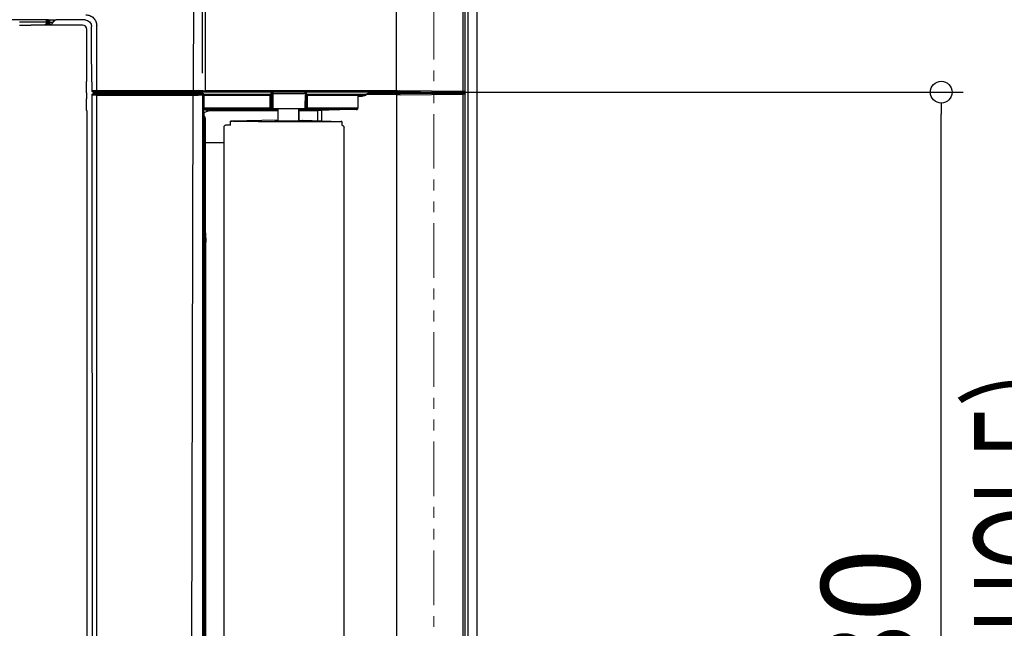
# Model space of a CAD drawing. Extents: x -1543 to 1389, y -1028 to 955.
# Drawn here: x 265 to 717, y 19 to 298 of the extents above; entities that cross this region are included whole.
import ezdxf

# ---------------------------------------------------------------- set-up
doc = ezdxf.new("R2010")
doc.units = 0
doc.header["$LTSCALE"] = 20
doc.header["$MEASUREMENT"] = 0
doc.header["$PDMODE"] = 3
doc.header["$PDSIZE"] = -2
doc.linetypes.add('PHANTOM', pattern=[2.5, 1.25, -0.25, 0.25, -0.25, 0.25, -0.25])
doc.layers.get('0').update_dxf_attribs({"linetype": 'CONTINUOUS'})
doc.layers.get('DEFPOINTS').update_dxf_attribs({"linetype": 'CONTINUOUS'})
for name, color, linetype in [('DETAIL', 5, 'CONTINUOUS'), ('OUTLINE', 3, 'CONTINUOUS'), ('SIZE', 30, 'CONTINUOUS')]:
    doc.layers.add(name, color=color, linetype=linetype)
doc.layers.add('SERVICESPACE', color=2, linetype='PHANTOM', lineweight=18)
doc.styles.get("Standard").update_dxf_attribs({"font": 'SIMPLEX', "width": 0.9, "bigfont": 'BIGFONT'})
doc.styles.add('STANDARD1', font='MONOTXT', dxfattribs={"bigfont": 'BIGFONT'})
doc.dimstyles.get("Standard").update_dxf_attribs({"dimtxt": 45, "dimasz": 10, "dimexe": 10, "dimexo": 10, "dimgap": 10, "dimtad": 1, "dimdsep": 46, "dimtxsty": 'STANDARD', "dimblk": 'ORIGIN', "dimcen": 0.09, "dimadec": 0, "dimazin": 0, "dimtfac": 1, "dimtmove": 0, "dimatfit": 3, "dimldrblk": 'OPEN30', "dimfxl": 1, "dimtolj": 1, "dimtzin": 0, "dimarcsym": 0})

# ---------------------------------------------------------------- blocks, each defined once
blk = doc.blocks.new('_DOTBLANK')
at = {"color": 0, "linetype": 'ByBlock'}
blk.add_line((-0.5, 0), (-1, 0), dxfattribs=at)
blk.add_circle((0, 0), 0.5, dxfattribs=at)
blk = doc.blocks.new('*D2')
at = {"layer": 'DEFPOINTS', "color": 0, "transparency": 16777216}
for p in [(437.71, 265), (687.76, 265), (437.71, -265)]:
    blk.add_point(p, dxfattribs=at)
at = {"layer": 'SIZE', "color": 0, "lineweight": -2, "transparency": 16777216}
for p, q in [((447.71, 265), (697.76, 265)), ((687.76, -255), (687.76, 255)), ((447.71, -265), (697.76, -265))]:
    blk.add_line(p, q, dxfattribs=at)
at = {"layer": 'SIZE', "color": 0, "lineweight": -2, "transparency": 16777216, "xscale": 10, "yscale": 10, "zscale": 10}
for p, rotation in [((687.76, 265), 90), ((687.76, -265), 270)]:
    blk.add_blockref('_DOTBLANK', p, dxfattribs=dict(at, rotation=rotation))
at = {"layer": 'SIZE', "color": 0, "transparency": 16777216, "insert": (655.26, 5.09), "char_height": 45, "attachment_point": 5, "rotation": 90}
blk.add_mtext('\\A1;530', dxfattribs=at)
blk = doc.blocks.new('*D4')
at = {"layer": 'DEFPOINTS', "color": 0, "transparency": 16777216}
for p in [(471.25, 475), (471.25, -475), (883.69, -475)]:
    blk.add_point(p, dxfattribs=at)
at = {"layer": 'SIZE', "color": 0, "lineweight": -2, "transparency": 16777216}
for p, q in [((481.25, 475), (893.69, 475)), ((883.69, 465), (883.69, -465)), ((481.25, -475), (893.69, -475))]:
    blk.add_line(p, q, dxfattribs=at)
at = {"layer": 'SIZE', "color": 0, "lineweight": -2, "transparency": 16777216, "xscale": 10, "yscale": 10, "zscale": 10}
for p, rotation in [((883.69, 475), 90), ((883.69, -475), 270)]:
    blk.add_blockref('_DOTBLANK', p, dxfattribs=dict(at, rotation=rotation))
at = {"layer": 'SIZE', "color": 0, "transparency": 16777216, "insert": (851.19, 0), "char_height": 45, "attachment_point": 5, "rotation": 90}
blk.add_mtext('\\A1;950', dxfattribs=at)
blk = doc.blocks.new('*D11')
at = {"layer": 'DEFPOINTS', "color": 0, "transparency": 16777216}
for p in [(349, 659.95), (438, 437), (349, 263.75)]:
    blk.add_point(p, dxfattribs=at)
at = {"layer": 'SIZE', "color": 0, "lineweight": -2, "transparency": 16777216}
for p, q in [((349, 273.75), (349, 669.95)), ((438, 447), (438, 669.95)), ((428, 659.95), (359, 659.95))]:
    blk.add_line(p, q, dxfattribs=at)
at = {"layer": 'SIZE', "color": 0, "lineweight": -2, "transparency": 16777216, "xscale": 10, "yscale": 10, "zscale": 10, "rotation": 180}
blk.add_blockref('_DOTBLANK', (349, 659.95), dxfattribs=at)
at = {"layer": 'SIZE', "color": 0, "lineweight": -2, "transparency": 16777216, "xscale": 10, "yscale": 10, "zscale": 10}
blk.add_blockref('_DOTBLANK', (438, 659.95), dxfattribs=at)
at = {"layer": 'SIZE', "color": 0, "transparency": 16777216, "insert": (393.5, 692.45), "char_height": 45, "attachment_point": 5}
blk.add_mtext('\\A1;89', dxfattribs=at)

msp = doc.modelspace()

# ---------------------------------------------------------------- linework, layer by layer
at = {"layer": 'DETAIL'}
for p, q in [((468.56, 265.27), (468.56, 465.84)), ((469.5, 265.25), (469.5, 466.82)), ((438, 265.61), (438, 437)), ((350.16, 346.48), (350.16, 265.62)), ((344.94, 331.3), (344.67, 265.75)), ((470.61, 333.12), (470.61, -333.12)), ((277.48, 298.08), (199.66, 298.08)), ((277.51, 298.09), (277.48, 298.08)), ((277.48, 298), (277.48, 298.08)), ((277.49, 296.84), (277.48, 298.08)), ((277.53, 298.09), (277.51, 298.09)), ((277.58, 298.09), (277.53, 298.09)), ((277.72, 298.09), (277.58, 298.09)), ((277.99, 298.1), (277.72, 298.09)), ((278.27, 298.1), (277.99, 298.1)), ((277.99, 296.84), (277.99, 298.1)), ((278.27, 298.1), (278.54, 298.09)), ((278.27, 298.1), (278.27, 296.31)), ((278.54, 298.09), (278.68, 298.09)), ((278.68, 298.09), (278.73, 298.09)), ((278.73, 298.09), (278.74, 298.09)), ((278.74, 298.09), (278.77, 298.09)), ((278.77, 298.09), (278.86, 297.99)), ((278.77, 298.09), (278.77, 296.31)), ((281.57, 298.09), (279.27, 295.78)), ((280.83, 298.07), (280.6, 297.99)), ((280.83, 298.07), (280.9, 298.08)), ((280.9, 298.08), (281.12, 298.08)), ((281.12, 298.08), (281.83, 298.09)), ((295.09, 298.09), (281.83, 298.09)), ((295.09, 298.09), (296.23, 297.86)), ((277.47, 297.08), (265, 297.08)), ((265, 295.69), (270, 295.69)), ((270, 295.69), (270.26, 295.78)), ((293.88, 295.78), (270.26, 295.78)), ((276.81, 295.78), (277.17, 296.14)), ((276.85, 295.78), (277.2, 296.13)), ((277.17, 296.14), (277.39, 296.47)), ((277.17, 296.14), (277.2, 296.13)), ((277.32, 296.28), (277.2, 296.13)), ((277.2, 296.13), (277.46, 295.87)), ((277.47, 296.64), (277.32, 296.28)), ((277.39, 296.47), (277.47, 296.85)), ((277.46, 295.87), (277.55, 295.78)), ((277.47, 297.79), (277.48, 298)), ((277.47, 297.08), (277.47, 297.79)), ((277.47, 296.85), (277.47, 297.08)), ((277.47, 296.85), (277.49, 296.84)), ((277.49, 296.84), (277.47, 296.64)), ((277.99, 296.84), (277.49, 296.84)), ((277.74, 296), (277.55, 295.78)), ((277.88, 296.26), (277.74, 296)), ((277.96, 296.54), (277.88, 296.26)), ((278.12, 295.96), (277.94, 295.78)), ((277.99, 296.84), (277.96, 296.54)), ((278.18, 296.03), (278.12, 295.96)), ((278.12, 295.96), (278.25, 295.83)), ((278.23, 296.12), (278.18, 296.03)), ((278.26, 296.21), (278.23, 296.12)), ((278.25, 295.83), (278.3, 295.78)), ((278.27, 296.31), (278.26, 296.21)), ((278.27, 296.31), (278.77, 296.31)), ((278.69, 295.93), (278.61, 295.78)), ((278.75, 296.12), (278.69, 295.93)), ((278.8, 295.88), (278.74, 295.78)), ((278.77, 296.31), (278.75, 296.12)), ((278.88, 296.26), (278.77, 296.31)), ((278.88, 296.26), (278.8, 295.88)), ((280.6, 297.99), (278.86, 297.99)), ((278.86, 297.99), (278.87, 297.92)), ((278.87, 297.92), (278.87, 297.7)), ((278.87, 297.7), (278.88, 296.99)), ((280.48, 296.99), (278.88, 296.99)), ((278.88, 296.99), (278.88, 296.26)), ((280.55, 297.37), (280.54, 297.14)), ((280.54, 297.14), (280.55, 297.07)), ((280.56, 297.7), (280.55, 297.37)), ((280.58, 297.92), (280.56, 297.7)), ((280.6, 297.99), (280.58, 297.92)), ((294.64, 295.63), (293.88, 295.78)), ((295.29, 295.2), (294.64, 295.63)), ((295.72, 294.55), (295.29, 295.2)), ((295.88, 293.78), (295.72, 294.55)), ((295.88, 270.12), (295.88, 293.78)), ((296.23, 297.86), (297.21, 297.21)), ((297.21, 297.21), (297.86, 296.23)), ((297.86, 296.23), (298.09, 295.09)), ((298.09, 281.83), (298.09, 295.09)), ((300.46, 265.76), (300.45, 295.45)), ((298.33, 265.63), (298.09, 281.83)), ((295.79, 269.85), (295.88, 270.12)), ((295.79, 264.85), (295.79, 269.85)), ((295.71, 264.77), (295.79, 264.85)), ((295.71, 264.77), (295.71, 261.94)), ((295.79, 261.85), (295.71, 261.94)), ((298.31, 263.79), (298.34, 263.95)), ((298.42, 263.68), (298.31, 263.79)), ((298.43, 265.73), (298.33, 265.63)), ((298.35, 265.48), (298.33, 265.63)), ((298.34, 263.95), (298.35, 263.97)), ((298.37, 265.44), (298.35, 265.48)), ((298.35, 263.97), (298.43, 264.1)), ((298.41, 265.35), (298.37, 265.44)), ((298.55, 265.21), (298.41, 265.35)), ((298.43, 263.66), (298.42, 263.68)), ((298.43, 264.1), (298.5, 264.17)), ((298.45, 263.8), (298.43, 263.66)), ((298.52, 263.66), (298.43, 263.66)), ((298.47, 0), (298.43, 263.66)), ((298.47, 263.85), (298.45, 263.8)), ((298.51, 263.94), (298.47, 263.85)), ((298.5, 264.17), (298.57, 264.21)), ((298.58, 264.02), (298.51, 263.94)), ((298.78, 263.65), (298.52, 263.66)), ((298.64, 265.17), (298.55, 265.21)), ((298.57, 264.21), (298.63, 264.24)), ((298.66, 264.08), (298.58, 264.02)), ((298.63, 264.24), (298.68, 264.26)), ((298.68, 265.15), (298.64, 265.17)), ((298.75, 264.13), (298.66, 264.08)), ((298.83, 265.13), (298.68, 265.15)), ((298.68, 264.26), (298.74, 264.27)), ((298.74, 264.27), (298.81, 264.28)), ((298.8, 264.15), (298.75, 264.13)), ((300.46, 263.64), (298.78, 263.65)), ((298.93, 264.16), (298.8, 264.15)), ((298.81, 265.13), (298.81, 264.28)), ((298.81, 264.28), (299.01, 264.28)), ((298.92, 264.18), (298.81, 264.28)), ((298.93, 265.23), (298.83, 265.13)), ((298.83, 265.13), (299.96, 265.13)), ((298.93, 264.16), (298.92, 264.18)), ((299.01, 265.24), (298.93, 265.23)), ((299, 264.16), (298.93, 264.16)), ((299.05, 264.15), (299, 264.16)), ((299.06, 265.24), (299.01, 265.24)), ((299.01, 265.13), (299.01, 264.28)), ((299.36, 264.28), (299.01, 264.28)), ((299.2, 264.15), (299.05, 264.15)), ((299.21, 265.25), (299.06, 265.24)), ((299.62, 264.14), (299.2, 264.15)), ((299.63, 265.25), (299.21, 265.25)), ((299.47, 264.28), (299.36, 264.28)), ((299.51, 264.29), (299.47, 264.28)), ((299.51, 265.13), (299.51, 264.29)), ((299.55, 264.33), (299.51, 264.29)), ((299.55, 264.33), (299.55, 265.13)), ((349.18, 264.33), (299.55, 264.33)), ((300.46, 264.14), (299.62, 264.14)), ((300.45, 265.26), (299.63, 265.25)), ((300.01, 265.07), (299.96, 265.13)), ((438.49, 265.07), (300.01, 265.07)), ((300.46, 264.14), (344.66, 264.15)), ((300.46, 263.91), (300.46, 264.14)), ((300.46, 263.64), (300.46, 263.91)), ((300.46, 263.64), (322.58, 263.65)), ((300.5, 0), (300.46, 263.64)), ((322.58, 263.65), (344.66, 263.65)), ((344.03, 0), (344.66, 263.65)), ((344.66, 264.15), (346.5, 264.17)), ((344.66, 264.11), (344.66, 264.15)), ((344.66, 264.07), (344.66, 264.11)), ((344.66, 264), (344.66, 264.07)), ((344.66, 263.92), (344.66, 264)), ((344.66, 263.65), (344.66, 263.92)), ((344.81, 263.65), (344.66, 263.65)), ((344.68, 265.66), (344.67, 265.75)), ((344.67, 265.25), (344.68, 265.34)), ((344.67, 265.25), (346.51, 265.23)), ((344.68, 265.47), (344.68, 265.66)), ((344.68, 265.4), (344.68, 265.47)), ((344.68, 265.34), (344.68, 265.4)), ((344.94, 263.65), (344.81, 263.65)), ((344.94, 265.75), (346.78, 265.73)), ((344.94, 263.65), (346.78, 263.67)), ((346.5, 264.17), (349.01, 264.27)), ((348.78, 265.13), (346.51, 265.23)), ((346.88, 263.67), (346.78, 263.67)), ((346.96, 263.67), (346.88, 263.67)), ((346.96, 263.67), (349.5, 263.77)), ((349.24, 265.63), (346.97, 265.73)), ((349.01, 265.13), (348.78, 265.13)), ((349, 264.27), (349, -263.75)), ((350.16, 265.12), (349.01, 265.13)), ((349.01, 264.27), (349.18, 264.33)), ((349.5, 263.77), (349.01, 264.27)), ((349.37, 264.29), (349.18, 264.33)), ((349.24, 265.63), (349.46, 265.63)), ((349.53, 264.18), (349.37, 264.29)), ((349.46, 265.63), (349.78, 265.62)), ((349.5, 263.77), (349.68, 263.83)), ((349.5, 255.68), (349.5, 263.77)), ((349.55, 264.16), (349.53, 264.18)), ((349.55, 264.16), (349.61, 264.08)), ((349.55, 264.16), (380.37, 264.16)), ((349.61, 264.08), (349.64, 264.02)), ((349.64, 264.02), (349.65, 264)), ((349.65, 264), (349.66, 263.97)), ((349.66, 263.97), (349.67, 263.91)), ((349.67, 263.91), (349.68, 263.83)), ((349.68, 263.83), (349.68, 263.81)), ((349.68, 263.81), (349.69, 263.7)), ((349.69, 263.7), (349.7, 263.66)), ((349.7, 263.66), (349.78, 263.63)), ((349.7, 263.66), (380.37, 263.66)), ((349.78, 265.62), (350.16, 265.62)), ((349.78, 263.63), (379.78, 263.63)), ((349.78, 257.63), (349.78, 263.63)), ((350.16, 265.62), (350.16, 265.12)), ((438.39, 265.62), (350.16, 265.62)), ((438.38, 265.12), (350.16, 265.12)), ((380.38, 263.63), (379.78, 263.63)), ((379.78, 263.63), (379.78, 257.63)), ((380.37, 265.07), (380.37, 264.16)), ((380.37, 264.16), (380.87, 264.16)), ((380.37, 263.97), (380.37, 264.16)), ((380.37, 263.7), (380.37, 263.97)), ((380.37, 263.66), (380.37, 263.7)), ((380.38, 263.63), (380.37, 263.66)), ((380.88, 264.13), (380.38, 263.63)), ((380.38, 257.5), (380.38, 263.63)), ((380.87, 265.07), (380.87, 264.16)), ((380.88, 264.13), (380.87, 264.16)), ((380.88, 257.5), (380.88, 264.13)), ((380.98, 265.07), (380.98, 257.31)), ((381.17, 265.07), (381.18, 264.89)), ((381.18, 264.89), (381.24, 257.6)), ((381.68, 264.4), (395.51, 264.4)), ((396.01, 264.89), (395.95, 257.6)), ((396.02, 265.07), (396.01, 264.89)), ((396.02, 265.07), (396.02, 257.31)), ((396.13, 264.16), (396.12, 264.13)), ((396.12, 264.13), (396.12, 257.5)), ((396.12, 264.13), (396.62, 263.63)), ((396.13, 264.16), (396.13, 265.07)), ((396.63, 264.16), (396.13, 264.16)), ((396.63, 263.66), (396.62, 263.63)), ((396.62, 263.63), (396.62, 257.5)), ((397.18, 263.63), (396.62, 263.63)), ((396.63, 264.16), (396.63, 265.07)), ((396.63, 263.66), (396.63, 264.16)), ((396.63, 264.16), (424.12, 264.16)), ((396.63, 263.66), (421.94, 263.66)), ((397.18, 263.63), (420.18, 263.63)), ((397.18, 257.63), (397.18, 263.63)), ((419.22, 263.63), (421.94, 263.66)), ((420.18, 263.63), (420.18, 257.63)), ((420.18, 263.14), (422.17, 263.16)), ((422.46, 263.68), (421.94, 263.66)), ((421.94, 263.66), (422, 263.64)), ((422, 263.64), (422.06, 263.58)), ((422.06, 263.58), (422.1, 263.51)), ((422.1, 263.51), (422.13, 263.43)), ((422.13, 263.43), (422.16, 263.3)), ((422.16, 263.3), (422.17, 263.16)), ((422.68, 263.2), (422.17, 263.16)), ((422.67, 263.7), (422.46, 263.68)), ((422.98, 263.73), (422.67, 263.7)), ((423.19, 263.31), (422.68, 263.2)), ((423.36, 263.81), (422.98, 263.73)), ((423.69, 263.51), (423.19, 263.31)), ((423.48, 263.83), (423.36, 263.81)), ((423.74, 263.91), (423.48, 263.83)), ((423.94, 263.67), (423.69, 263.51)), ((423.96, 264.04), (423.74, 263.91)), ((424.15, 263.9), (423.94, 263.67)), ((423.96, 264.04), (424.12, 264.16)), ((423.96, 264.04), (424.06, 263.97)), ((424.06, 263.97), (424.15, 263.9)), ((424.44, 264.26), (424.12, 264.16)), ((424.15, 263.9), (424.33, 264.04)), ((438.34, 263.87), (424.15, 263.9)), ((424.33, 264.04), (424.35, 264.05)), ((424.35, 264.05), (424.51, 264.17)), ((424.73, 264.33), (424.44, 264.26)), ((424.51, 264.17), (424.55, 264.19)), ((424.55, 264.19), (424.69, 264.25)), ((424.69, 264.25), (424.77, 264.28)), ((425.02, 264.38), (424.73, 264.33)), ((424.77, 264.28), (424.92, 264.32)), ((424.92, 264.32), (425.06, 264.35)), ((425.11, 264.39), (425.02, 264.38)), ((425.06, 264.35), (425.5, 264.39)), ((437.71, 264.39), (425.11, 264.39)), ((425.8, 264.39), (425.11, 264.39)), ((425.5, 264.39), (425.8, 264.39)), ((425.86, 264.39), (425.8, 264.39)), ((438.36, 264.37), (425.86, 264.39)), ((439.37, 264.4), (437.71, 264.39)), ((437.87, 264.4), (437.87, 265.07)), ((438.03, -263.87), (438.03, 263.87)), ((439.54, 263.87), (438.34, 263.87)), ((439.26, 264.37), (438.36, 264.37)), ((438.38, 265.12), (439.24, 265.11)), ((438.39, 265.62), (439.16, 265.61)), ((440.15, 265.06), (438.49, 265.07)), ((439.16, 265.61), (439.5, 265.61)), ((468.28, 264.77), (439.24, 265.11)), ((439.26, 264.37), (468.28, 264.54)), ((465.09, 264.55), (439.37, 264.4)), ((468.56, 265.27), (439.5, 265.61)), ((439.54, 263.87), (468.56, 264.04)), ((465.92, 264.76), (440.15, 265.06)), ((465.09, 264.55), (465.09, 264.77)), ((468.94, 264.55), (465.09, 264.55)), ((466.48, 264.76), (465.92, 264.76)), ((466.48, 264.76), (468.95, 264.76)), ((468.79, 264.54), (468.28, 264.54)), ((468.28, 264.54), (468.36, 264.52)), ((468.36, 264.52), (468.43, 264.46)), ((468.43, 264.46), (468.51, 264.31)), ((468.51, 264.31), (468.55, 264.18)), ((468.55, 264.18), (468.56, 264.04)), ((469.24, 265.26), (468.56, 265.27)), ((469.24, 264.04), (468.56, 264.04)), ((468.56, -264.04), (468.56, 264.04)), ((468.95, 264.76), (468.79, 264.76)), ((468.79, 264.54), (468.94, 264.55)), ((468.94, 264.55), (469.1, 264.53)), ((468.95, 264.76), (469.15, 264.79)), ((469.1, 264.53), (469.15, 264.51)), ((469.15, 264.79), (469.34, 264.9)), ((469.15, 264.51), (469.24, 264.47)), ((469.5, 265.25), (469.24, 265.26)), ((469.24, 264.47), (469.33, 264.41)), ((469.24, 264.04), (469.5, 264.05)), ((469.33, 264.41), (469.4, 264.34)), ((469.34, 264.9), (469.46, 265.06)), ((469.4, 264.34), (469.46, 264.23)), ((469.46, 265.06), (469.5, 265.25)), ((469.46, 264.23), (469.47, 264.2)), ((469.47, 264.2), (469.49, 264.13)), ((469.49, 264.13), (469.5, 264.05)), ((469.5, -264.05), (469.5, 264.05)), ((295.79, 256.85), (295.79, 261.85)), ((349.78, 257.5), (349.78, 257.63)), ((379.78, 257.63), (349.78, 257.63)), ((349.78, 257.5), (349.78, 257.31)), ((380.38, 257.5), (349.78, 257.5)), ((380.38, 257.15), (380.38, 257.5)), ((380.38, 257.5), (380.74, 257.5)), ((380.72, 257.35), (380.73, 257.42)), ((380.73, 257.42), (380.74, 257.5)), ((380.74, 257.5), (380.88, 257.5)), ((380.88, 257.41), (380.8, 257.22)), ((380.98, 257.31), (380.88, 257.5)), ((380.88, 257.5), (380.88, 257.41)), ((381.24, 257.6), (386.44, 257.6)), ((383.58, 257.09), (383.33, 257.6)), ((386.44, 257.6), (395.95, 257.6)), ((393.16, 257.09), (393.41, 257.6)), ((393.31, 257.06), (393.58, 257.6)), ((396.12, 257.5), (396.02, 257.31)), ((396.12, 257.41), (396.12, 257.5)), ((396.12, 257.5), (396.26, 257.5)), ((396.2, 257.22), (396.12, 257.41)), ((396.27, 257.42), (396.26, 257.5)), ((396.26, 257.5), (396.62, 257.5)), ((396.28, 257.35), (396.27, 257.42)), ((396.62, 257.5), (396.62, 257.15)), ((420.18, 257.5), (396.62, 257.5)), ((420.18, 257.63), (397.18, 257.63)), ((401.7, 257.63), (401.7, 251.94)), ((420.15, 257.36), (420.18, 257.43)), ((420.18, 257.5), (420.18, 257.63)), ((420.18, 257.43), (420.18, 257.5)), ((295.91, 256.49), (295.79, 256.85)), ((295.91, 256.49), (295.91, -256.78)), ((349.5, 255.68), (351.64, 256.39)), ((349.5, 255.68), (349.5, -255.68)), ((349.72, 254.19), (349.5, 254.35)), ((349.85, 253.44), (349.5, 253.96)), ((350.14, 253.54), (349.72, 254.19)), ((349.78, 257.31), (349.79, 257.14)), ((349.79, 257.14), (349.8, 257.04)), ((349.8, 257.04), (349.81, 257)), ((349.81, 257), (351.64, 256.39)), ((380.38, 257), (349.81, 257)), ((350, 252.68), (349.85, 253.44)), ((350.29, 252.77), (350.14, 253.54)), ((383.61, 256.39), (351.64, 256.39)), ((380.38, 257), (380.38, 257.15)), ((380.47, 257.15), (380.38, 257.15)), ((380.48, 257.01), (380.38, 257)), ((380.48, 256.81), (380.38, 257)), ((380.53, 257.16), (380.47, 257.15)), ((380.66, 257.08), (380.48, 257.01)), ((380.61, 256.83), (380.48, 256.81)), ((380.48, 256.81), (380.64, 256.79)), ((380.67, 257.21), (380.53, 257.16)), ((380.66, 256.85), (380.61, 256.83)), ((380.64, 256.79), (380.8, 256.78)), ((380.74, 257.14), (380.66, 257.08)), ((380.75, 256.9), (380.66, 256.85)), ((380.67, 257.21), (380.72, 257.35)), ((380.67, 257.21), (380.74, 257.14)), ((380.8, 257.22), (380.74, 257.14)), ((380.89, 257.04), (380.75, 256.9)), ((380.8, 256.78), (381.11, 256.76)), ((380.94, 257.13), (380.89, 257.04)), ((380.96, 257.18), (380.94, 257.13)), ((380.98, 257.31), (380.96, 257.18)), ((380.98, 257.31), (381.13, 257.29)), ((381.11, 256.76), (381.85, 256.74)), ((381.13, 257.29), (381.26, 257.28)), ((381.26, 257.28), (381.55, 257.26)), ((381.55, 257.26), (382.06, 257.24)), ((381.85, 256.74), (382.85, 256.72)), ((382.06, 257.24), (382.85, 257.22)), ((382.85, 257.22), (383.2, 257.22)), ((382.85, 256.72), (383.61, 256.7)), ((383.2, 257.22), (383.52, 257.21)), ((383.59, 257.07), (383.58, 257.09)), ((383.61, 256.95), (383.59, 257.07)), ((383.61, 251.96), (383.61, 256.95)), ((393.13, 256.95), (393.15, 257.07)), ((393.13, 251.96), (393.13, 256.95)), ((393.15, 257.07), (393.16, 257.09)), ((393.29, 257), (393.28, 256.93)), ((393.28, 252), (393.28, 256.93)), ((393.3, 257.04), (393.29, 257)), ((393.3, 251.84), (393.31, 257.06)), ((393.31, 257.06), (393.3, 257.04)), ((393.31, 256.7), (394.15, 256.72)), ((401.7, 256.39), (393.31, 256.39)), ((393.39, 257.21), (393.8, 257.22)), ((393.8, 257.22), (394.74, 257.24)), ((394.15, 256.72), (395.15, 256.74)), ((394.74, 257.24), (395.43, 257.26)), ((395.15, 256.74), (395.89, 256.76)), ((395.43, 257.26), (395.45, 257.26)), ((395.45, 257.26), (395.74, 257.28)), ((395.74, 257.28), (395.87, 257.29)), ((395.87, 257.29), (396.02, 257.31)), ((395.89, 256.76), (396.2, 256.78)), ((396.04, 257.18), (396.02, 257.31)), ((396.06, 257.13), (396.04, 257.18)), ((396.11, 257.04), (396.06, 257.13)), ((396.25, 256.9), (396.11, 257.04)), ((396.26, 257.14), (396.2, 257.22)), ((396.2, 256.78), (396.36, 256.79)), ((396.34, 256.85), (396.25, 256.9)), ((396.33, 257.21), (396.26, 257.14)), ((396.34, 257.08), (396.26, 257.14)), ((396.33, 257.21), (396.28, 257.35)), ((396.33, 257.21), (396.47, 257.16)), ((396.52, 257.01), (396.34, 257.08)), ((396.39, 256.83), (396.34, 256.85)), ((396.36, 256.79), (396.52, 256.81)), ((396.52, 256.81), (396.39, 256.83)), ((396.47, 257.16), (396.53, 257.15)), ((396.62, 257), (396.52, 257.01)), ((396.62, 257), (396.52, 256.81)), ((396.53, 257.15), (396.62, 257.15)), ((396.62, 257.15), (396.62, 257)), ((419.36, 257), (396.62, 257)), ((401.9, 256.57), (401.86, 256.55)), ((403.01, 256.66), (401.9, 256.57)), ((403.51, 256.68), (403.01, 256.66)), ((406.94, 256.79), (403.51, 256.68)), ((403.51, 256.68), (403.51, 251.88)), ((411.92, 256.9), (406.94, 256.79)), ((419.36, 257), (411.92, 256.9)), ((419.36, 257), (419.61, 257.02)), ((419.61, 257.02), (419.66, 257.04)), ((419.66, 257.04), (419.85, 257.1)), ((419.85, 257.1), (419.93, 257.14)), ((419.93, 257.14), (420.07, 257.25)), ((420.07, 257.25), (420.12, 257.3)), ((420.12, 257.3), (420.15, 257.36)), ((350, -252.68), (350, 252.68)), ((350.29, 200.52), (350.29, 252.77)), ((358.8, 248.93), (358.84, 249.14)), ((358.8, 248.93), (358.8, -248.93)), ((358.84, 249.14), (358.86, 249.26)), ((358.86, 249.26), (358.88, 249.32)), ((358.88, 249.32), (358.91, 249.38)), ((358.91, 249.38), (359.02, 249.54)), ((359.02, 249.54), (359.23, 249.74)), ((359.23, 249.74), (359.36, 249.83)), ((359.36, 249.83), (359.43, 249.86)), ((359.43, 249.86), (359.52, 249.89)), ((359.52, 249.89), (359.54, 249.9)), ((359.8, 249.93), (359.54, 249.9)), ((360.3, 249.93), (359.8, 249.93)), ((361.8, 249.94), (360.3, 249.93)), ((361.8, 249.87), (361.79, 251.69)), ((383.02, 252.21), (362.47, 251.75)), ((382.47, 252.02), (383.02, 252.21)), ((383.02, 252.21), (383.02, 251.84)), ((383.61, 251.96), (383.59, 251.79)), ((393.13, 251.96), (393.15, 251.83)), ((393.28, 252), (393.3, 251.84)), ((394.33, 251.98), (394.88, 252.17)), ((394.88, 252.17), (412.44, 251.59)), ((412.85, 251.55), (412.86, 249.84)), ((412.87, 249.84), (413.14, 249.8)), ((413.14, 249.8), (413.24, 249.77)), ((413.24, 249.77), (413.41, 249.68)), ((413.41, 249.68), (413.7, 249.39)), ((413.7, 249.39), (413.79, 249.22)), ((413.79, 249.22), (413.82, 249.12)), ((413.82, 249.12), (413.86, 248.84)), ((413.86, -248.84), (413.86, 248.84)), ((350.29, 242), (352.87, 242)), ((350.29, 241.96), (350.94, 241.98)), ((350.94, 241.98), (352.87, 242)), ((352.87, 242), (358.8, 242)), ((350.29, 200.52), (350.29, 199.96)), ((350.29, 199.96), (350.3, 199.44)), ((350.3, 199.44), (350.31, 199.22)), ((350.31, 199.22), (350.33, 198.95)), ((350.33, 198.95), (350.35, 198.78)), ((350.35, 198.78), (350.48, 198.11)), ((350.48, 198.11), (350.5, 197.94)), ((350.5, 197.94), (350.52, 197.66)), ((350.52, 197.66), (350.53, 197.43)), ((350.53, 197.43), (350.54, 196.9)), ((350.54, 196.9), (350.54, 196.33)), ((350.54, -196.33), (350.54, 196.33)), ((295.91, 140.5), (296.07, 140.4))]:
    msp.add_line(p, q, dxfattribs=at)
msp.add_lwpolyline([(-471, -475), (471, -475, 0.414214), (475, -471), (475, 471, 0.414214), (471, 475), (-471, 475, 0.414214), (-475, 471), (-475, -471, 0.414214)], format="xyb", close=True, dxfattribs=at)
for centre, start, end in [((381.68, 264.9), 180.5, 270), ((395.51, 264.9), 270, 359.5)]:
    msp.add_arc(centre, 0.5, start, end, dxfattribs=at)
for points, knots in [([(295.45, 300.45), (295.77, 300.43), (296.43, 300.39), (297.37, 300.1), (298.24, 299.64), (299.01, 299.01), (299.63, 298.25), (300.09, 297.38), (300.39, 296.43), (300.43, 295.78), (300.45, 295.45)], [0, 0, 0, 0, 0.979861, 1.959905, 2.939989, 3.92008, 4.900167, 5.88024, 6.860284, 7.840247, 7.840247, 7.840247, 7.840247]), ([(298.43, 265.73), (298.47, 265.74), (298.57, 265.74), (298.77, 265.75), (299.07, 265.76), (299.48, 265.76), (299.95, 265.76), (300.28, 265.76), (300.46, 265.76)], [0, 0, 0, 0, 0.12178, 0.281976, 0.604967, 1.022809, 1.507255, 2.025541, 2.025541, 2.025541, 2.025541]), ([(298.93, 265.23), (298.89, 265.24), (298.8, 265.24), (298.68, 265.29), (298.58, 265.37), (298.5, 265.48), (298.44, 265.6), (298.44, 265.69), (298.43, 265.73)], [0, 0, 0, 0, 0.1303603, 0.2607294, 0.3911036, 0.5214778, 0.651847, 0.7822072, 0.7822072, 0.7822072, 0.7822072]), ([(300.46, 265.76), (300.46, 265.72), (300.46, 265.64), (300.46, 265.52), (300.46, 265.42), (300.46, 265.34), (300.46, 265.29), (300.45, 265.26), (300.45, 265.26)], [0, 0, 0, 0, 0.1290431, 0.2496975, 0.3538871, 0.4346483, 0.487317, 0.5063257, 0.5063257, 0.5063257, 0.5063257]), ([(300.45, 265.26), (307.82, 265.26), (322.56, 265.25), (337.3, 265.25), (344.67, 265.25)], [0, 0, 0, 0, 22.107677, 44.215176, 44.215176, 44.215176, 44.215176]), ([(300.46, 265.76), (307.83, 265.76), (322.57, 265.76), (337.3, 265.75), (344.67, 265.75)], [0, 0, 0, 0, 22.10798, 44.215783, 44.215783, 44.215783, 44.215783]), ([(344.67, 265.75), (344.7, 265.75), (344.74, 265.75), (344.79, 265.75), (344.82, 265.75)], [0, 0, 0, 0, 0.0718915, 0.1421503, 0.1421503, 0.1421503, 0.1421503]), ([(344.82, 265.75), (344.84, 265.75), (344.88, 265.75), (344.92, 265.75), (344.94, 265.75)], [0, 0, 0, 0, 0.0671398, 0.1297974, 0.1297974, 0.1297974, 0.1297974]), ([(346.78, 265.73), (346.8, 265.73), (346.84, 265.73), (346.87, 265.73), (346.89, 265.73)], [0, 0, 0, 0, 0.056821, 0.1066851, 0.1066851, 0.1066851, 0.1066851]), ([(346.89, 265.73), (346.9, 265.73), (346.93, 265.73), (346.95, 265.73), (346.97, 265.73)], [0, 0, 0, 0, 0.04179914, 0.07474114, 0.07474114, 0.07474114, 0.07474114]), ([(380.87, 264.16), (380.86, 264.12), (380.86, 264.03), (380.8, 263.91), (380.72, 263.8), (380.62, 263.72), (380.5, 263.67), (380.41, 263.66), (380.37, 263.66)], [0, 0, 0, 0, 0.1304965, 0.2609995, 0.3915083, 0.522021, 0.6525345, 0.7830454, 0.7830454, 0.7830454, 0.7830454]), ([(396.63, 263.66), (396.59, 263.66), (396.5, 263.67), (396.38, 263.72), (396.28, 263.8), (396.2, 263.91), (396.14, 264.03), (396.14, 264.12), (396.13, 264.16)], [0, 0, 0, 0, 0.1305109, 0.2610244, 0.3915371, 0.5220459, 0.6525489, 0.7830454, 0.7830454, 0.7830454, 0.7830454]), ([(468.56, 265.27), (468.56, 265.23), (468.55, 265.15), (468.52, 265.03), (468.48, 264.92), (468.42, 264.84), (468.36, 264.79), (468.31, 264.78), (468.28, 264.77)], [0, 0, 0, 0, 0.1286481, 0.2515759, 0.3637071, 0.4617102, 0.5452924, 0.6188222, 0.6188222, 0.6188222, 0.6188222]), ([(468.28, 264.77), (468.38, 264.77), (468.55, 264.77), (468.72, 264.77), (468.79, 264.76)], [0, 0, 0, 0, 0.2919437, 0.5096967, 0.5096967, 0.5096967, 0.5096967]), ([(359.43, 249.86), (359.44, 249.87), (359.48, 249.88), (359.52, 249.89), (359.54, 249.9)], [0, 0, 0, 0, 0.060548, 0.1210876, 0.1210876, 0.1210876, 0.1210876]), ([(361.79, 251.69), (361.8, 251.7), (361.82, 251.72), (361.89, 251.72), (362.02, 251.74), (362.22, 251.75), (362.38, 251.75), (362.47, 251.75)], [0, 0, 0, 0, 0.0272309, 0.0915976, 0.1947886, 0.4124647, 0.6870613, 0.6870613, 0.6870613, 0.6870613]), ([(362.22, 251.66), (362.16, 251.66), (362.06, 251.67), (361.92, 251.68), (361.84, 251.69), (361.8, 251.69), (361.79, 251.69)], [0, 0, 0, 0, 0.1790788, 0.3151379, 0.4004502, 0.4296567, 0.4296567, 0.4296567, 0.4296567]), ([(367.35, 251.56), (366.46, 251.57), (364.75, 251.59), (363.04, 251.64), (362.22, 251.66)], [0, 0, 0, 0, 2.663676, 5.130674, 5.130674, 5.130674, 5.130674]), ([(406.52, 251.42), (399.92, 251.41), (386.86, 251.38), (373.81, 251.5), (367.35, 251.56)], [0, 0, 0, 0, 19.793197, 39.168677, 39.168677, 39.168677, 39.168677]), ([(394.33, 251.98), (394.22, 251.96), (393.89, 251.89), (393.27, 251.84), (392.41, 251.78), (391.34, 251.74), (390.13, 251.71), (388.84, 251.69), (387.51, 251.68), (386.24, 251.7), (385.06, 251.72), (384.09, 251.76), (383.24, 251.8), (382.85, 251.88), (382.35, 251.89), (382.44, 251.99), (382.47, 252.02)], [0, 0, 0, 0, 0.355839, 0.988156, 1.867415, 2.950235, 4.182685, 5.503208, 6.845781, 8.14327, 9.330818, 10.349151, 11.147647, 11.687243, 11.944765, 12.031905, 12.031905, 12.031905, 12.031905]), ([(412.15, 251.49), (411.22, 251.48), (409.35, 251.44), (407.47, 251.43), (406.52, 251.42)], [0, 0, 0, 0, 2.783568, 5.634028, 5.634028, 5.634028, 5.634028]), ([(412.85, 251.55), (412.82, 251.54), (412.76, 251.52), (412.62, 251.51), (412.41, 251.5), (412.25, 251.5), (412.15, 251.49)], [0, 0, 0, 0, 0.0841088, 0.1957127, 0.419391, 0.7006261, 0.7006261, 0.7006261, 0.7006261]), ([(412.44, 251.59), (412.49, 251.58), (412.6, 251.58), (412.72, 251.57), (412.81, 251.56), (412.84, 251.55), (412.85, 251.55)], [0, 0, 0, 0, 0.1728499, 0.3038784, 0.3865752, 0.4156815, 0.4156815, 0.4156815, 0.4156815])]:
    msp.add_open_spline(points, degree=3, knots=knots, dxfattribs=at)
at = {"layer": 'OUTLINE'}
msp.add_lwpolyline([(-471, -475), (471, -475, 0.414214), (475, -471), (475, 471, 0.414214), (471, 475), (-471, 475, 0.414214), (-475, 471), (-475, -471, 0.414214)], format="xyb", close=True, dxfattribs=at)
at = {"layer": 'SERVICESPACE'}
msp.add_line((455, 455), (455, -455), dxfattribs=at)

# ---------------------------------------------------------------- texts
at = {"layer": 'SIZE', "style": 'STANDARD1', "width": 0.65}
msp.add_text('(AIR OUTLET HOLE）', height=45, rotation=90, dxfattribs=at).set_placement((747.84, -227.1))

# ---------------------------------------------------------------- dimensions: what is measured, and where the dimension line sits
at = {"layer": 'SIZE'}
dim = msp.add_linear_dim(base=(349, 659.95), p1=(438, 437), p2=(349, 263.75), dimstyle='STANDARD', override={"dimtxt": 45, "dimasz": 10, "dimexe": 10, "dimexo": 10, "dimgap": 10, "dimtad": 3, "dimtih": 0, "dimtoh": 0, "dimdec": 1, "dimzin": 8, "dimblk": 'DOTBLANK', "dimcen": 0, "dimtdec": 1, "dimtix": 1, "dimtofl": 1, "dimldrblk": 'DOTBLANK'}, dxfattribs=at)
dim.commit()
dim.dimension.update_dxf_attribs({"geometry": '*D11', "text_midpoint": (393.5, 692.45)})
for base, p1, p2, picture, middle in [((883.69, -475), (471.25, 475), (471.25, -475), '*D4', (883.69, 0)), ((687.76, 265), (437.71, -265), (437.71, 265), '*D2', (687.76, 5.09))]:
    dim = msp.add_linear_dim(base=base, p1=p1, p2=p2, angle=90, dimstyle='STANDARD', override={"dimtxt": 45, "dimasz": 10, "dimexe": 10, "dimexo": 10, "dimgap": 10, "dimtad": 3, "dimtih": 0, "dimtoh": 0, "dimdec": 1, "dimzin": 8, "dimblk": 'DOTBLANK', "dimcen": 0, "dimtdec": 0, "dimtix": 1, "dimtofl": 1, "dimldrblk": 'DOTBLANK'}, dxfattribs=at)
    dim.commit()
    dim.dimension.update_dxf_attribs({"geometry": picture, "text_midpoint": middle, "dimtype": 160})

doc.saveas('drawing.dxf')
